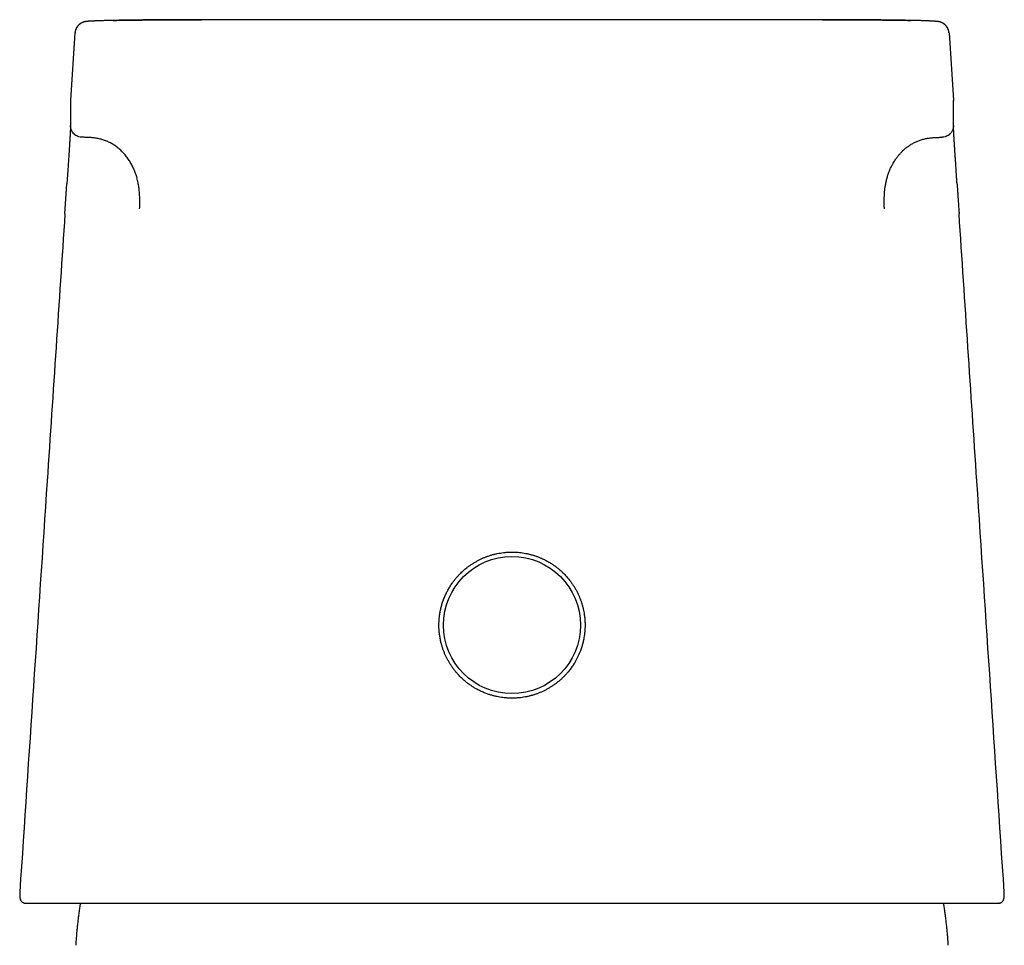
# Model space of a CAD drawing. Units: millimetres. Extents: x 8 to 725, y 12 to 567.
# Drawn here: x 371 to 413, y 528 to 567 of the extents above; entities that cross this region are included whole.
import ezdxf

# ---------------------------------------------------------------- set-up
doc = ezdxf.new("R2010")
doc.units = ezdxf.units.MM

msp = doc.modelspace()

# ---------------------------------------------------------------- linework, layer by layer
at = {"color": 7, "linetype": 'Continuous', "lineweight": 30}
for p, q in [((404.989, 566.92), (378.636, 566.92)), ((373.266, 566.367), (373.078, 563.507)), ((373.266, 566.367), (373.277, 566.367)), ((410.358, 566.367), (410.546, 563.507)), ((373.077, 563.481), (373.078, 563.383)), ((373.078, 563.507), (373.087, 563.507)), ((410.537, 563.507), (410.546, 563.507)), ((410.546, 563.507), (410.546, 563.484)), ((410.547, 563.383), (410.547, 563.481)), ((373.072, 562.243), (373.072, 562.251)), ((410.552, 562.244), (410.552, 562.25)), ((372.841, 558.683), (372.926, 559.95)), ((372.842, 558.686), (372.841, 558.683)), ((412.7, 529.86), (412.698, 529.904)), ((412.698, 529.897), (412.698, 529.902)), ((371.156, 529.431), (371.165, 529.431)), ((412.468, 529.431), (412.459, 529.431))]:
    msp.add_line(p, q, dxfattribs=at)
at = {"color": 7, "linetype": 'Continuous', "lineweight": 30, "flags": 128}
for points in [[(373.077, 563.376), (373.078, 562.908), (373.077, 562.437)], [(410.548, 562.437), (410.547, 562.893), (410.547, 563.376)]]:
    msp.add_lwpolyline(points, dxfattribs=at)
at = {"color": 7, "linetype": 'Continuous', "lineweight": 30}
msp.add_circle((391.812, 541.231), 2.908, dxfattribs=at)
for centre, start, end in [((373.765, 566.334), 123.277, 176.2247), ((409.859, 566.334), 3.7756, 56.723)]:
    msp.add_arc(centre, 0.5, start, end, dxfattribs=at)
for points, knots in [([(378.636, 566.92), (378.572, 566.92), (378.447, 566.92), (378.261, 566.92), (378.083, 566.919), (377.91, 566.919), (377.744, 566.918), (377.576, 566.918), (377.407, 566.917), (377.237, 566.916), (377.077, 566.915), (376.925, 566.914), (376.782, 566.913), (376.646, 566.912), (376.52, 566.911), (376.403, 566.91), (376.296, 566.909), (376.197, 566.908), (376.107, 566.907), (376.025, 566.906), (375.947, 566.905), (375.875, 566.904), (375.808, 566.904), (375.746, 566.903), (375.685, 566.902), (375.614, 566.901), (375.531, 566.9), (375.435, 566.898), (375.343, 566.897), (375.255, 566.896), (375.173, 566.894), (375.088, 566.893), (375.002, 566.891), (374.914, 566.889), (374.826, 566.887), (374.734, 566.885), (374.64, 566.883), (374.55, 566.881), (374.469, 566.878), (374.405, 566.877), (374.355, 566.875), (374.316, 566.874), (374.281, 566.872), (374.249, 566.871), (374.222, 566.87), (374.201, 566.87), (374.185, 566.869), (374.171, 566.868), (374.157, 566.868), (374.144, 566.867), (374.128, 566.867), (374.111, 566.866), (374.09, 566.865), (374.069, 566.864), (374.047, 566.863), (374.026, 566.862), (374.006, 566.861), (373.986, 566.86), (373.965, 566.859), (373.944, 566.858), (373.923, 566.856), (373.903, 566.855), (373.881, 566.854), (373.856, 566.852), (373.828, 566.85), (373.798, 566.847), (373.775, 566.845), (373.757, 566.843), (373.744, 566.841), (373.733, 566.839), (373.715, 566.837), (373.689, 566.832), (373.665, 566.827), (373.641, 566.821), (373.62, 566.814), (373.598, 566.807), (373.57, 566.795), (373.538, 566.78), (373.506, 566.761), (373.47, 566.737), (373.433, 566.706), (373.398, 566.67), (373.369, 566.634), (373.343, 566.596), (373.318, 566.549), (373.296, 566.494), (373.279, 566.433), (373.275, 566.389), (373.273, 566.367)], [0, 0, 0, 0, 0.023815, 0.046907, 0.069285, 0.090952, 0.111911, 0.132163, 0.155125, 0.177107, 0.198107, 0.218125, 0.237496, 0.255846, 0.273175, 0.289482, 0.304766, 0.318783, 0.331813, 0.343858, 0.354917, 0.366326, 0.376456, 0.385422, 0.394704, 0.404748, 0.419052, 0.434659, 0.451567, 0.465385, 0.479963, 0.495303, 0.511408, 0.528279, 0.545917, 0.564149, 0.586018, 0.60661, 0.625925, 0.643964, 0.654648, 0.664829, 0.674504, 0.683665, 0.692014, 0.697394, 0.702287, 0.706693, 0.710612, 0.714441, 0.719313, 0.725299, 0.731764, 0.739166, 0.747047, 0.754576, 0.761738, 0.768532, 0.777706, 0.786111, 0.794156, 0.802883, 0.812346, 0.822524, 0.838521, 0.853919, 0.869457, 0.876269, 0.883198, 0.89026, 0.897774, 0.90594, 0.914829, 0.919147, 0.923154, 0.926954, 0.930668, 0.935661, 0.940568, 0.945344, 0.952248, 0.95886, 0.963799, 0.969605, 0.976224, 0.983575, 0.991548, 1, 1, 1, 1]), ([(374.888, 566.889), (374.893, 566.889), (374.941, 566.89), (375.038, 566.892), (375.182, 566.895), (375.334, 566.897), (375.494, 566.9), (375.661, 566.902), (375.833, 566.904), (376.011, 566.906), (376.192, 566.908), (376.376, 566.91), (376.565, 566.912), (376.752, 566.913), (376.937, 566.915), (377.118, 566.916), (377.302, 566.917), (377.487, 566.918), (377.676, 566.918), (377.866, 566.919), (378.058, 566.92), (378.251, 566.92), (378.443, 566.92), (378.572, 566.92), (378.636, 566.92)], [0, 0, 0, 0, 0.005318, 0.054312, 0.103274, 0.153107, 0.202982, 0.252998, 0.303255, 0.353564, 0.402738, 0.451881, 0.501086, 0.550441, 0.595499, 0.640381, 0.685156, 0.729894, 0.774667, 0.820078, 0.86524, 0.910229, 0.955123, 1, 1, 1, 1]), ([(410.352, 566.367), (410.35, 566.389), (410.345, 566.433), (410.328, 566.494), (410.307, 566.549), (410.282, 566.596), (410.256, 566.634), (410.226, 566.67), (410.192, 566.706), (410.155, 566.737), (410.119, 566.761), (410.086, 566.78), (410.054, 566.795), (410.027, 566.807), (410.004, 566.814), (409.984, 566.821), (409.959, 566.827), (409.934, 566.833), (409.907, 566.837), (409.889, 566.84), (409.877, 566.841), (409.86, 566.843), (409.838, 566.846), (409.813, 566.848), (409.788, 566.85), (409.762, 566.852), (409.736, 566.854), (409.711, 566.856), (409.689, 566.857), (409.668, 566.858), (409.646, 566.86), (409.62, 566.861), (409.595, 566.862), (409.572, 566.863), (409.551, 566.864), (409.531, 566.865), (409.513, 566.866), (409.497, 566.867), (409.482, 566.867), (409.468, 566.868), (409.454, 566.868), (409.437, 566.869), (409.419, 566.87), (409.398, 566.871), (409.37, 566.872), (409.334, 566.873), (409.289, 566.874), (409.238, 566.876), (409.181, 566.878), (409.117, 566.88), (409.046, 566.882), (408.969, 566.884), (408.885, 566.885), (408.799, 566.887), (408.711, 566.889), (408.623, 566.891), (408.537, 566.893), (408.445, 566.894), (408.346, 566.896), (408.243, 566.898), (408.145, 566.899), (408.052, 566.9), (407.966, 566.902), (407.895, 566.903), (407.837, 566.903), (407.788, 566.904), (407.734, 566.905), (407.671, 566.905), (407.598, 566.906), (407.514, 566.907), (407.422, 566.908), (407.322, 566.909), (407.214, 566.91), (407.098, 566.911), (406.974, 566.912), (406.841, 566.913), (406.698, 566.914), (406.545, 566.915), (406.381, 566.916), (406.208, 566.917), (406.025, 566.918), (405.847, 566.918), (405.676, 566.919), (405.512, 566.919), (405.342, 566.92), (405.167, 566.92), (405.049, 566.92), (404.989, 566.92)], [0, 0, 0, 0, 0.008452, 0.016425, 0.023776, 0.030395, 0.036201, 0.04114, 0.047752, 0.054656, 0.059432, 0.064339, 0.069332, 0.073046, 0.076846, 0.080854, 0.085171, 0.094588, 0.103192, 0.111075, 0.118533, 0.125858, 0.139866, 0.153466, 0.165866, 0.178649, 0.191149, 0.202508, 0.210773, 0.21887, 0.22772, 0.237336, 0.24772, 0.254934, 0.262391, 0.269233, 0.275238, 0.280408, 0.284742, 0.289087, 0.293391, 0.298287, 0.303775, 0.309855, 0.316526, 0.327954, 0.340163, 0.353146, 0.367913, 0.383567, 0.400108, 0.417536, 0.435851, 0.454043, 0.471645, 0.488484, 0.50456, 0.519874, 0.538781, 0.55639, 0.572698, 0.587704, 0.601406, 0.613802, 0.620618, 0.62801, 0.636165, 0.645083, 0.656352, 0.668643, 0.681956, 0.696291, 0.711648, 0.727727, 0.744791, 0.762841, 0.781875, 0.802266, 0.823675, 0.846102, 0.869545, 0.894005, 0.913937, 0.9345, 0.955695, 0.977526, 1, 1, 1, 1]), ([(404.989, 566.92), (405.053, 566.92), (405.181, 566.92), (405.374, 566.92), (405.566, 566.92), (405.758, 566.919), (405.949, 566.918), (406.137, 566.918), (406.322, 566.917), (406.506, 566.916), (406.687, 566.915), (406.873, 566.913), (407.063, 566.912), (407.255, 566.91), (407.442, 566.908), (407.625, 566.906), (407.802, 566.904), (407.973, 566.902), (408.136, 566.9), (408.293, 566.897), (408.444, 566.895), (408.589, 566.892), (408.687, 566.89), (408.735, 566.889), (408.739, 566.889)], [0, 0, 0, 0, 0.044795, 0.089627, 0.134572, 0.179709, 0.225113, 0.269766, 0.314422, 0.359154, 0.40403, 0.449121, 0.49924, 0.549252, 0.599253, 0.649338, 0.699613, 0.74885, 0.797906, 0.846876, 0.895853, 0.945574, 0.995377, 1, 1, 1, 1]), ([(373.085, 563.507), (373.083, 563.502), (373.078, 563.491), (373.077, 563.48), (373.077, 563.475)], [0, 0, 0, 0, 0.499896, 1, 1, 1, 1]), ([(410.547, 563.475), (410.547, 563.48), (410.546, 563.491), (410.542, 563.502), (410.54, 563.507)], [0, 0, 0, 0, 0.500104, 1, 1, 1, 1]), ([(373.076, 562.434), (373.076, 562.431), (373.076, 562.425), (373.076, 562.415), (373.076, 562.404), (373.076, 562.394), (373.076, 562.383), (373.076, 562.372), (373.076, 562.362), (373.076, 562.352), (373.076, 562.341), (373.075, 562.331), (373.075, 562.32), (373.074, 562.31), (373.074, 562.299), (373.074, 562.289), (373.073, 562.279), (373.073, 562.269), (373.073, 562.26), (373.072, 562.254), (373.072, 562.251)], [0, 0, 0, 0, 0.063947, 0.132379, 0.199228, 0.264493, 0.328176, 0.38918, 0.448658, 0.50661, 0.563036, 0.61892, 0.673224, 0.725947, 0.777088, 0.826647, 0.873781, 0.919387, 0.963464, 1, 1, 1, 1]), ([(373.577, 561.932), (373.545, 561.934), (373.483, 561.94), (373.391, 561.963), (373.305, 562.007), (373.226, 562.071), (373.159, 562.152), (373.117, 562.233), (373.094, 562.303), (373.082, 562.358), (373.076, 562.403), (373.077, 562.429), (373.077, 562.437)], [0, 0, 0, 0, 0.129589, 0.258072, 0.387268, 0.51717, 0.647506, 0.778433, 0.843637, 0.908277, 0.9723, 1, 1, 1, 1]), ([(410.547, 562.437), (410.548, 562.429), (410.548, 562.403), (410.543, 562.358), (410.531, 562.303), (410.513, 562.251), (410.49, 562.201), (410.463, 562.154), (410.432, 562.111), (410.385, 562.06), (410.32, 562.007), (410.233, 561.963), (410.141, 561.94), (410.079, 561.934), (410.048, 561.932)], [0, 0, 0, 0, 0.027689, 0.091689, 0.156305, 0.221484, 0.28701, 0.352566, 0.417884, 0.483035, 0.612886, 0.742031, 0.870463, 1, 1, 1, 1]), ([(410.552, 562.25), (410.552, 562.252), (410.552, 562.256), (410.552, 562.262), (410.552, 562.268), (410.551, 562.274), (410.551, 562.28), (410.551, 562.286), (410.551, 562.293), (410.55, 562.299), (410.55, 562.305), (410.55, 562.311), (410.55, 562.318), (410.549, 562.324), (410.549, 562.331), (410.549, 562.338), (410.549, 562.346), (410.549, 562.353), (410.548, 562.361), (410.548, 562.369), (410.548, 562.378), (410.548, 562.386), (410.548, 562.394), (410.548, 562.402), (410.548, 562.41), (410.548, 562.418), (410.548, 562.426), (410.548, 562.432), (410.548, 562.434)], [0, 0, 0, 0, 0.022521, 0.046521, 0.071998, 0.098953, 0.127386, 0.157297, 0.188684, 0.218753, 0.250063, 0.282613, 0.316404, 0.351434, 0.387705, 0.428687, 0.471145, 0.515079, 0.560489, 0.607375, 0.655737, 0.705575, 0.752557, 0.80078, 0.850243, 0.900946, 0.95289, 1, 1, 1, 1]), ([(373.072, 562.243), (373.072, 562.241), (373.071, 562.236), (373.071, 562.228), (373.071, 562.22), (373.07, 562.212), (373.07, 562.204), (373.07, 562.197), (373.069, 562.19), (373.069, 562.183), (373.069, 562.177), (373.069, 562.171), (373.068, 562.166), (373.068, 562.16), (373.068, 562.155), (373.068, 562.151), (373.067, 562.145), (373.067, 562.139), (373.067, 562.132), (373.066, 562.123), (373.066, 562.114), (373.065, 562.105), (373.065, 562.096), (373.064, 562.087), (373.064, 562.078), (373.064, 562.07), (373.063, 562.063), (373.063, 562.057), (373.062, 562.051), (373.062, 562.044), (373.062, 562.038), (373.061, 562.03), (373.061, 562.022), (373.06, 562.012), (373.06, 562.003), (373.059, 561.993), (373.059, 561.983), (373.058, 561.972), (373.057, 561.96), (373.056, 561.945), (373.056, 561.929), (373.055, 561.913), (373.054, 561.898), (373.053, 561.884), (373.052, 561.869), (373.051, 561.854), (373.05, 561.839), (373.049, 561.825), (373.048, 561.81), (373.047, 561.793), (373.046, 561.774), (373.044, 561.75), (373.043, 561.721), (373.04, 561.685), (373.038, 561.649), (373.036, 561.615), (373.034, 561.585), (373.032, 561.554), (373.03, 561.522), (373.028, 561.491), (373.026, 561.459), (373.023, 561.425), (373.021, 561.386), (373.018, 561.341), (373.015, 561.289), (373.011, 561.229), (373.006, 561.158), (373.001, 561.078), (372.995, 560.986), (372.988, 560.886), (372.981, 560.778), (372.973, 560.661), (372.965, 560.538), (372.956, 560.411), (372.948, 560.28), (372.939, 560.145), (372.931, 560.034), (372.927, 559.969), (372.926, 559.95)], [0, 0, 0, 0, 0.01975, 0.043685, 0.06648, 0.088137, 0.108654, 0.128033, 0.14526, 0.161474, 0.176676, 0.190864, 0.20404, 0.216203, 0.227353, 0.237705, 0.248434, 0.25972, 0.275342, 0.291919, 0.309451, 0.323483, 0.338071, 0.353176, 0.367569, 0.380684, 0.390092, 0.398711, 0.406541, 0.414217, 0.422606, 0.432818, 0.443925, 0.455927, 0.46871, 0.481385, 0.493761, 0.50584, 0.51762, 0.534134, 0.550037, 0.565332, 0.580017, 0.593952, 0.606779, 0.618484, 0.629081, 0.637027, 0.646349, 0.657047, 0.669122, 0.682575, 0.700889, 0.718345, 0.734973, 0.745291, 0.755299, 0.764734, 0.773292, 0.780999, 0.787887, 0.794119, 0.800575, 0.807509, 0.815024, 0.823211, 0.832169, 0.843321, 0.855715, 0.869366, 0.884269, 0.9004, 0.91771, 0.935043, 0.953273, 0.972287, 0.991954, 1, 1, 1, 1]), ([(410.7, 559.939), (410.698, 559.964), (410.693, 560.038), (410.685, 560.16), (410.675, 560.303), (410.666, 560.44), (410.658, 560.57), (410.65, 560.691), (410.642, 560.801), (410.636, 560.902), (410.629, 560.995), (410.624, 561.08), (410.619, 561.157), (410.614, 561.226), (410.61, 561.286), (410.607, 561.338), (410.604, 561.384), (410.601, 561.423), (410.599, 561.459), (410.596, 561.495), (410.594, 561.533), (410.592, 561.57), (410.589, 561.606), (410.587, 561.638), (410.585, 561.665), (410.584, 561.689), (410.583, 561.711), (410.581, 561.732), (410.58, 561.751), (410.579, 561.769), (410.578, 561.785), (410.577, 561.8), (410.576, 561.813), (410.575, 561.825), (410.575, 561.835), (410.574, 561.845), (410.574, 561.853), (410.573, 561.864), (410.572, 561.876), (410.571, 561.89), (410.571, 561.903), (410.57, 561.917), (410.569, 561.931), (410.568, 561.945), (410.567, 561.959), (410.567, 561.971), (410.566, 561.982), (410.565, 561.992), (410.565, 562.003), (410.564, 562.013), (410.564, 562.023), (410.563, 562.031), (410.563, 562.038), (410.562, 562.043), (410.562, 562.049), (410.562, 562.054), (410.562, 562.06), (410.561, 562.065), (410.561, 562.072), (410.561, 562.078), (410.56, 562.084), (410.56, 562.091), (410.56, 562.098), (410.559, 562.104), (410.559, 562.11), (410.559, 562.117), (410.558, 562.125), (410.558, 562.134), (410.557, 562.141), (410.557, 562.147), (410.557, 562.152), (410.557, 562.157), (410.556, 562.162), (410.556, 562.167), (410.556, 562.172), (410.556, 562.178), (410.555, 562.184), (410.555, 562.191), (410.555, 562.199), (410.554, 562.207), (410.554, 562.216), (410.554, 562.225), (410.553, 562.234), (410.553, 562.24), (410.553, 562.244)], [0, 0, 0, 0, 0.010703, 0.03139, 0.051332, 0.070377, 0.0884, 0.105306, 0.120162, 0.133931, 0.146596, 0.158154, 0.168618, 0.177564, 0.185743, 0.193253, 0.200187, 0.206644, 0.21284, 0.221077, 0.230449, 0.241009, 0.25264, 0.264826, 0.274752, 0.285017, 0.295632, 0.306604, 0.317931, 0.328837, 0.338815, 0.347866, 0.356354, 0.363825, 0.37028, 0.376122, 0.382378, 0.389101, 0.400295, 0.412587, 0.425764, 0.439233, 0.452958, 0.466939, 0.481276, 0.493232, 0.505668, 0.518584, 0.53198, 0.545477, 0.557922, 0.569235, 0.57733, 0.584725, 0.591422, 0.598066, 0.605473, 0.613644, 0.622581, 0.632284, 0.642752, 0.653871, 0.66482, 0.675436, 0.685718, 0.695667, 0.713042, 0.729298, 0.744434, 0.75524, 0.765393, 0.77555, 0.786728, 0.798937, 0.811933, 0.825925, 0.840912, 0.856894, 0.877218, 0.898954, 0.922099, 0.946656, 0.972623, 1, 1, 1, 1]), ([(376.012, 558.901), (376.014, 558.968), (376.017, 559.103), (376.018, 559.305), (376.011, 559.507), (375.995, 559.707), (375.967, 559.907), (375.928, 560.103), (375.875, 560.295), (375.81, 560.482), (375.732, 560.661), (375.642, 560.832), (375.54, 560.993), (375.428, 561.145), (375.306, 561.285), (375.175, 561.412), (375.036, 561.526), (374.889, 561.626), (374.736, 561.712), (374.578, 561.782), (374.415, 561.837), (374.25, 561.878), (374.083, 561.905), (373.914, 561.921), (373.746, 561.926), (373.633, 561.93), (373.577, 561.932)], [0, 0, 0, 0, 0.041674, 0.083342, 0.124987, 0.166611, 0.208267, 0.250006, 0.291697, 0.333289, 0.374917, 0.416585, 0.458216, 0.499893, 0.541642, 0.58332, 0.624929, 0.666571, 0.70825, 0.749935, 0.791574, 0.83322, 0.874946, 0.916603, 0.958178, 1, 1, 1, 1]), ([(407.612, 558.901), (407.612, 558.926), (407.611, 558.982), (407.609, 559.074), (407.608, 559.183), (407.608, 559.309), (407.612, 559.437), (407.619, 559.563), (407.63, 559.685), (407.646, 559.815), (407.668, 559.953), (407.699, 560.099), (407.74, 560.252), (407.789, 560.404), (407.847, 560.552), (407.914, 560.697), (407.992, 560.842), (408.076, 560.976), (408.164, 561.098), (408.253, 561.209), (408.351, 561.315), (408.457, 561.416), (408.571, 561.511), (408.693, 561.598), (408.822, 561.676), (408.958, 561.744), (409.101, 561.801), (409.248, 561.848), (409.401, 561.883), (409.558, 561.907), (409.718, 561.921), (409.882, 561.928), (409.992, 561.929), (410.048, 561.929)], [0, 0, 0, 0, 0.015527, 0.034539, 0.057055, 0.083101, 0.112714, 0.136077, 0.161309, 0.188439, 0.217501, 0.248534, 0.281579, 0.316675, 0.349089, 0.383104, 0.418711, 0.455885, 0.486724, 0.518501, 0.551175, 0.584698, 0.619019, 0.654089, 0.689862, 0.726305, 0.763396, 0.801128, 0.839508, 0.878556, 0.918296, 0.958761, 1, 1, 1, 1]), ([(410.7, 559.939), (410.703, 559.886), (410.71, 559.778), (410.721, 559.619), (410.731, 559.466), (410.74, 559.324), (410.749, 559.193), (410.757, 559.073), (410.764, 558.965), (410.771, 558.865), (410.777, 558.773), (410.781, 558.713), (410.783, 558.683)], [0, 0, 0, 0, 0.1279388, 0.2573322, 0.3791655, 0.4925593, 0.5970313, 0.692564, 0.7781865, 0.8567357, 0.9298871, 1, 1, 1, 1]), ([(372.842, 558.686), (372.59, 554.905), (371.952, 545.31), (371.313, 535.716), (370.926, 529.902)], [0, 0, 0, 0, 0.3940839, 1, 1, 1, 1]), ([(412.698, 529.902), (412.311, 535.716), (411.673, 545.31), (411.035, 554.905), (410.783, 558.686)], [0, 0, 0, 0, 0.605916, 1, 1, 1, 1]), ([(391.812, 538.131), (391.748, 538.132), (391.621, 538.134), (391.45, 538.15), (391.301, 538.172), (391.173, 538.196), (391.045, 538.226), (390.918, 538.261), (390.78, 538.306), (390.632, 538.362), (390.476, 538.432), (390.336, 538.503), (390.211, 538.575), (390.101, 538.645), (389.993, 538.72), (389.877, 538.807), (389.756, 538.909), (389.63, 539.026), (389.521, 539.141), (389.426, 539.251), (389.344, 539.354), (389.266, 539.46), (389.194, 539.57), (389.126, 539.681), (389.064, 539.794), (389.006, 539.911), (388.953, 540.03), (388.905, 540.153), (388.861, 540.278), (388.823, 540.406), (388.787, 540.548), (388.756, 540.704), (388.731, 540.874), (388.717, 541.032), (388.712, 541.177), (388.712, 541.309), (388.718, 541.44), (388.731, 541.585), (388.753, 541.741), (388.786, 541.909), (388.828, 542.075), (388.88, 542.24), (388.941, 542.403), (389.011, 542.561), (389.089, 542.715), (389.175, 542.862), (389.261, 542.994), (389.346, 543.11), (389.427, 543.212), (389.513, 543.311), (389.617, 543.421), (389.742, 543.541), (389.874, 543.652), (389.995, 543.743), (390.103, 543.818), (390.215, 543.888), (390.33, 543.954), (390.447, 544.015), (390.566, 544.07), (390.685, 544.119), (390.807, 544.164), (390.931, 544.204), (391.058, 544.238), (391.187, 544.268), (391.318, 544.292), (391.466, 544.312), (391.631, 544.327), (391.752, 544.33), (391.812, 544.331)], [0, 0, 0, 0, 0.019657, 0.039314, 0.052629, 0.065943, 0.079452, 0.092961, 0.106532, 0.124088, 0.141658, 0.159214, 0.172629, 0.18605, 0.199465, 0.213026, 0.230708, 0.248403, 0.266085, 0.279596, 0.293114, 0.306625, 0.320285, 0.333547, 0.346815, 0.360076, 0.373553, 0.387029, 0.400704, 0.414379, 0.428118, 0.445751, 0.463397, 0.48103, 0.494511, 0.507999, 0.52148, 0.535113, 0.552592, 0.570084, 0.587563, 0.605418, 0.623287, 0.641142, 0.658691, 0.676254, 0.693804, 0.707212, 0.720626, 0.734034, 0.747587, 0.767443, 0.787298, 0.800745, 0.814193, 0.827834, 0.841476, 0.855181, 0.868423, 0.881672, 0.894914, 0.908372, 0.92183, 0.935488, 0.949145, 0.962867, 0.981401, 1, 1, 1, 1]), ([(391.812, 544.331), (391.855, 544.33), (391.94, 544.329), (392.067, 544.321), (392.195, 544.308), (392.323, 544.289), (392.451, 544.265), (392.579, 544.235), (392.706, 544.2), (392.83, 544.16), (392.951, 544.115), (393.083, 544.06), (393.225, 543.992), (393.376, 543.909), (393.512, 543.825), (393.631, 543.742), (393.735, 543.663), (393.835, 543.581), (393.942, 543.485), (394.054, 543.374), (394.171, 543.245), (394.272, 543.12), (394.358, 543.001), (394.431, 542.892), (394.498, 542.78), (394.56, 542.667), (394.618, 542.551), (394.671, 542.432), (394.72, 542.309), (394.763, 542.184), (394.801, 542.056), (394.834, 541.928), (394.86, 541.801), (394.884, 541.659), (394.902, 541.502), (394.912, 541.328), (394.913, 541.168), (394.906, 541.022), (394.895, 540.891), (394.878, 540.763), (394.853, 540.623), (394.819, 540.47), (394.772, 540.304), (394.721, 540.154), (394.667, 540.02), (394.614, 539.901), (394.556, 539.786), (394.487, 539.661), (394.404, 539.527), (394.305, 539.386), (394.207, 539.26), (394.112, 539.151), (394.022, 539.056), (393.93, 538.965), (393.834, 538.879), (393.734, 538.797), (393.63, 538.718), (393.522, 538.644), (393.41, 538.573), (393.294, 538.507), (393.177, 538.446), (393.059, 538.391), (392.94, 538.342), (392.819, 538.297), (392.694, 538.258), (392.567, 538.223), (392.438, 538.193), (392.306, 538.169), (392.158, 538.149), (391.993, 538.134), (391.873, 538.132), (391.812, 538.131)], [0, 0, 0, 0, 0.013077, 0.026154, 0.039322, 0.052491, 0.065948, 0.079405, 0.092962, 0.106519, 0.119595, 0.132672, 0.15041, 0.168162, 0.1859, 0.199446, 0.212992, 0.226167, 0.239341, 0.257212, 0.275097, 0.292968, 0.306617, 0.320267, 0.333503, 0.34674, 0.36007, 0.373399, 0.387023, 0.400647, 0.414374, 0.428101, 0.441228, 0.454356, 0.472172, 0.490003, 0.507819, 0.521433, 0.535047, 0.548067, 0.561086, 0.578748, 0.596424, 0.614086, 0.627575, 0.641065, 0.654145, 0.667226, 0.684967, 0.702722, 0.720463, 0.73401, 0.747557, 0.760771, 0.773985, 0.787291, 0.800596, 0.814191, 0.827785, 0.84148, 0.855174, 0.86839, 0.881605, 0.894913, 0.908221, 0.921825, 0.935428, 0.949134, 0.962841, 0.98142, 1, 1, 1, 1]), ([(370.927, 529.904), (370.926, 529.891), (370.924, 529.864), (370.923, 529.828), (370.922, 529.794), (370.922, 529.764), (370.923, 529.738), (370.924, 529.715), (370.925, 529.695), (370.927, 529.677), (370.93, 529.66), (370.933, 529.645), (370.935, 529.631), (370.938, 529.62), (370.942, 529.608), (370.945, 529.597), (370.95, 529.583), (370.959, 529.562), (370.97, 529.543), (370.983, 529.523), (370.997, 529.507), (371.017, 529.487), (371.04, 529.47), (371.066, 529.455), (371.091, 529.444), (371.114, 529.437), (371.137, 529.432), (371.15, 529.431), (371.156, 529.431)], [0, 0, 0, 0, 0.054489, 0.112888, 0.175224, 0.240688, 0.304593, 0.353226, 0.400497, 0.44641, 0.488867, 0.526379, 0.553305, 0.578601, 0.602785, 0.62586, 0.650694, 0.680405, 0.714733, 0.733728, 0.7512, 0.7681, 0.795889, 0.827439, 0.863282, 0.903809, 0.949308, 1, 1, 1, 1]), ([(412.468, 529.431), (412.475, 529.431), (412.487, 529.432), (412.507, 529.436), (412.527, 529.442), (412.547, 529.45), (412.566, 529.459), (412.582, 529.469), (412.596, 529.479), (412.607, 529.487), (412.618, 529.497), (412.632, 529.512), (412.646, 529.53), (412.658, 529.55), (412.668, 529.568), (412.674, 529.583), (412.68, 529.599), (412.685, 529.614), (412.688, 529.629), (412.691, 529.642), (412.693, 529.653), (412.695, 529.662), (412.696, 529.67), (412.697, 529.677), (412.698, 529.686), (412.699, 529.697), (412.7, 529.71), (412.701, 529.727), (412.702, 529.749), (412.703, 529.778), (412.702, 529.814), (412.701, 529.841), (412.701, 529.856), (412.701, 529.856)], [0, 0, 0, 0, 0.054148, 0.101308, 0.141625, 0.175294, 0.202619, 0.224143, 0.233064, 0.243286, 0.256859, 0.273848, 0.300427, 0.325676, 0.349153, 0.382117, 0.414931, 0.448024, 0.481425, 0.512104, 0.537567, 0.557908, 0.575015, 0.59497, 0.618204, 0.644718, 0.684401, 0.729626, 0.778304, 0.847525, 0.921379, 0.999901, 1, 1, 1, 1]), ([(371.165, 529.431), (371.178, 529.431), (371.204, 529.431), (371.257, 529.431), (371.321, 529.431), (371.395, 529.431), (371.48, 529.431), (371.575, 529.431), (371.68, 529.431), (371.796, 529.431), (371.924, 529.431), (372.063, 529.431), (372.214, 529.431), (372.376, 529.431), (372.549, 529.431), (372.733, 529.431), (372.927, 529.431), (373.133, 529.431), (373.348, 529.431), (373.574, 529.431), (373.809, 529.431), (374.054, 529.431), (374.308, 529.431), (374.569, 529.431), (374.838, 529.431), (375.117, 529.431), (375.406, 529.431), (375.706, 529.431), (376.016, 529.431), (376.335, 529.431), (376.662, 529.431), (376.998, 529.431), (377.342, 529.431), (377.693, 529.431), (378.052, 529.431), (378.418, 529.431), (378.791, 529.431), (379.173, 529.431), (379.559, 529.431), (379.951, 529.431), (380.347, 529.431), (380.75, 529.431), (381.16, 529.431), (381.578, 529.431), (382.004, 529.431), (382.435, 529.431), (382.871, 529.431), (383.313, 529.431), (383.761, 529.431), (384.213, 529.431), (384.669, 529.431), (385.129, 529.431), (385.591, 529.431), (386.057, 529.431), (386.492, 529.431), (386.896, 529.431), (387.268, 529.431), (387.642, 529.431), (388.019, 529.431), (388.433, 529.431), (388.884, 529.431), (389.371, 529.431), (389.858, 529.431), (390.346, 529.431), (390.834, 529.431), (391.323, 529.431), (391.649, 529.431), (391.812, 529.431)], [0, 0, 0, 0, 0.0158216, 0.0315909, 0.0473162, 0.0630061, 0.0786688, 0.0940336, 0.1093886, 0.1247417, 0.14015, 0.1558474, 0.1715262, 0.1871951, 0.202863, 0.2185388, 0.2342313, 0.2499492, 0.2656679, 0.281361, 0.2970369, 0.3127043, 0.3283719, 0.3437682, 0.3591811, 0.3746186, 0.390054, 0.4057706, 0.4214615, 0.4371357, 0.4528017, 0.4684683, 0.4841444, 0.4998386, 0.5154375, 0.5310337, 0.5466361, 0.5622535, 0.577895, 0.5932892, 0.6087234, 0.6242059, 0.6395761, 0.6552404, 0.6708967, 0.6865538, 0.7022201, 0.7179041, 0.7336142, 0.749359, 0.7650977, 0.7808032, 0.796484, 0.8121485, 0.8278052, 0.8401072, 0.8524138, 0.8647291, 0.8770889, 0.8895483, 0.9053981, 0.9212091, 0.9369903, 0.9527509, 0.9684999, 0.9842465, 1, 1, 1, 1]), ([(373.496, 529.431), (373.488, 529.385), (373.47, 529.269), (373.443, 529.083), (373.414, 528.874), (373.389, 528.664), (373.365, 528.454), (373.344, 528.244), (373.326, 528.035), (373.31, 527.835), (373.302, 527.705), (373.298, 527.645)], [0, 0, 0, 0, 0.07759, 0.195471, 0.313246, 0.430887, 0.548349, 0.66557, 0.78245, 0.898824, 1, 1, 1, 1]), ([(391.812, 529.431), (391.976, 529.431), (392.302, 529.431), (392.79, 529.431), (393.277, 529.431), (393.763, 529.431), (394.244, 529.431), (394.721, 529.431), (395.194, 529.431), (395.664, 529.431), (396.135, 529.431), (396.607, 529.431), (397.079, 529.431), (397.548, 529.431), (398.014, 529.431), (398.477, 529.431), (398.938, 529.431), (399.394, 529.431), (399.846, 529.431), (400.293, 529.431), (400.734, 529.431), (401.171, 529.431), (401.6, 529.431), (402.021, 529.431), (402.435, 529.431), (402.843, 529.431), (403.248, 529.431), (403.649, 529.431), (404.046, 529.431), (404.435, 529.431), (404.817, 529.431), (405.192, 529.431), (405.56, 529.431), (405.919, 529.431), (406.27, 529.431), (406.612, 529.431), (406.946, 529.431), (407.272, 529.431), (407.588, 529.431), (407.893, 529.431), (408.189, 529.431), (408.477, 529.431), (408.756, 529.431), (409.028, 529.431), (409.291, 529.431), (409.545, 529.431), (409.79, 529.431), (410.025, 529.431), (410.251, 529.431), (410.467, 529.431), (410.672, 529.431), (410.81, 529.431), (410.876, 529.431), (410.882, 529.431)], [0, 0, 0, 0, 0.020169, 0.040289, 0.060372, 0.080428, 0.100469, 0.120149, 0.139835, 0.159538, 0.179184, 0.199213, 0.219236, 0.239264, 0.259309, 0.279381, 0.299492, 0.319653, 0.339724, 0.35977, 0.3798, 0.399828, 0.419863, 0.43956, 0.459285, 0.479049, 0.498769, 0.518852, 0.538905, 0.558942, 0.578972, 0.599008, 0.61906, 0.639139, 0.659062, 0.678985, 0.698919, 0.718876, 0.738866, 0.758544, 0.778276, 0.798073, 0.817707, 0.83772, 0.857727, 0.87774, 0.897769, 0.917824, 0.937917, 0.958059, 0.978171, 0.998244, 1, 1, 1, 1]), ([(410.327, 527.645), (410.326, 527.656), (410.322, 527.73), (410.312, 527.869), (410.297, 528.064), (410.279, 528.261), (410.259, 528.461), (410.236, 528.663), (410.211, 528.867), (410.183, 529.072), (410.156, 529.26), (410.137, 529.38), (410.129, 529.431)], [0, 0, 0, 0, 0.017368, 0.124065, 0.232888, 0.343441, 0.45543, 0.568626, 0.682851, 0.797961, 0.913844, 1, 1, 1, 1]), ([(410.885, 529.431), (410.89, 529.431), (410.957, 529.431), (411.078, 529.431), (411.246, 529.431), (411.392, 529.431), (411.519, 529.431), (411.629, 529.431), (411.734, 529.431), (411.833, 529.431), (411.929, 529.431), (411.992, 529.431), (412.022, 529.431), (412.023, 529.431)], [0, 0, 0, 0, 0.010337, 0.135317, 0.260124, 0.385042, 0.483455, 0.582248, 0.68156, 0.781528, 0.882291, 0.995851, 1, 1, 1, 1]), ([(412.02, 529.431), (412.026, 529.431), (412.068, 529.431), (412.137, 529.431), (412.226, 529.431), (412.302, 529.431), (412.366, 529.431), (412.42, 529.431), (412.446, 529.431), (412.459, 529.431)], [0, 0, 0, 0, 0.023981, 0.187065, 0.349861, 0.512459, 0.674954, 0.837436, 1, 1, 1, 1])]:
    msp.add_open_spline(points, degree=3, knots=knots, dxfattribs=at)

doc.saveas('drawing.dxf')
